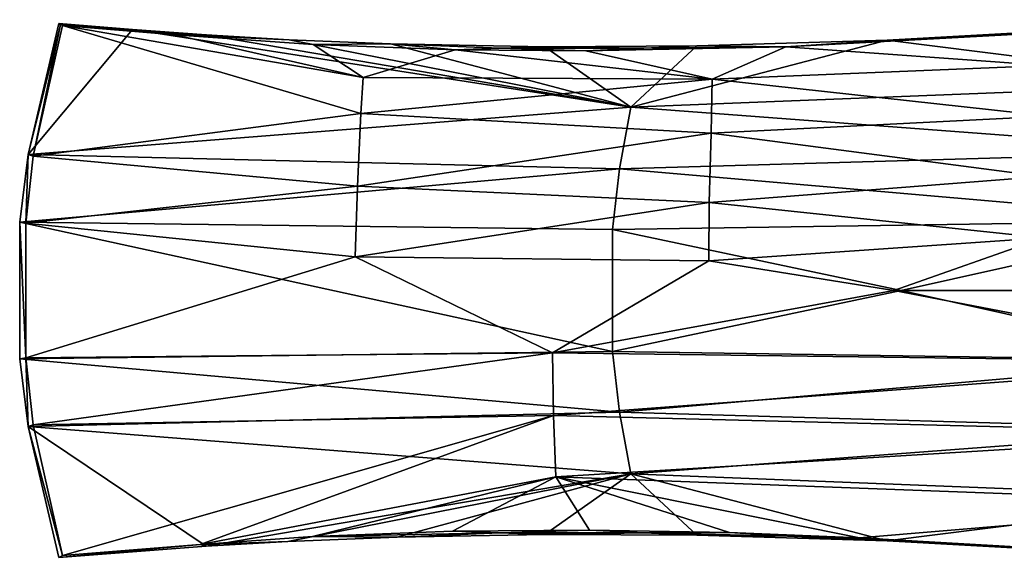
# Model space of a CAD drawing. Units: inches. Extents: x -7 to 7, y -4.8 to 4.9.
# Drawn here: x -7 to -5.5, y 3.2 to 4 of the extents above; entities that cross this region are included whole.
import ezdxf

# ---------------------------------------------------------------- set-up
doc = ezdxf.new("R2010")
doc.units = ezdxf.units.IN
doc.layers.get('0').update_dxf_attribs({"true_color": 0xc2ced6})

msp = doc.modelspace()

# ---------------------------------------------------------------- linework, layer by layer
for points in [[(-6.9513, 3.9625), (-6.9998, 3.7674), (-6.9541, 3.9641), (-6.9513, 3.9625)], [(-6.8436, 3.9549), (-6.9541, 3.9641), (-6.9998, 3.7674), (-6.8436, 3.9549)], [(-6.9998, 3.7674), (-6.9513, 3.9625), (-6.9926, 3.765), (-6.9998, 3.7674)], [(-6.9485, 3.9609), (-6.9926, 3.765), (-6.9513, 3.9625), (-6.9485, 3.9609)], [(-6.9926, 3.765), (-6.9485, 3.9609), (-6.5007, 3.8288), (-6.9926, 3.765)], [(-6.9513, 3.9625), (-6.9541, 3.9641), (-6.8436, 3.9549), (-6.9513, 3.9625)], [(-6.9513, 3.9625), (-6.8436, 3.9549), (-6.7299, 3.945), (-6.9513, 3.9625)], [(-6.7299, 3.945), (-6.7798, 3.9468), (-6.9513, 3.9625), (-6.7299, 3.945)], [(-6.7798, 3.9468), (-6.9485, 3.9609), (-6.9513, 3.9625), (-6.7798, 3.9468)], [(-6.9485, 3.9609), (-6.7798, 3.9468), (-6.4975, 3.8829), (-6.9485, 3.9609)], [(-6.4975, 3.8829), (-6.5007, 3.8288), (-6.9485, 3.9609), (-6.4975, 3.8829)], [(-5.3435, 3.9596), (-5.6452, 3.9411), (-5.7111, 3.939), (-5.3435, 3.9596)], [(-5.1946, 3.8739), (-5.3435, 3.9596), (-5.7111, 3.939), (-5.1946, 3.8739)], [(-5.6452, 3.9411), (-5.3435, 3.9596), (-5.2124, 3.9697), (-5.6452, 3.9411)], [(-5.2124, 3.9697), (-5.4941, 3.9491), (-5.6452, 3.9411), (-5.2124, 3.9697)], [(-6.9998, 3.7674), (-6.0956, 3.8382), (-6.8436, 3.9549), (-6.9998, 3.7674)], [(-6.7299, 3.945), (-6.8436, 3.9549), (-6.7331, 3.947), (-6.7299, 3.945)], [(-6.0956, 3.8382), (-6.7331, 3.947), (-6.8436, 3.9549), (-6.0956, 3.8382)], [(-6.7798, 3.9468), (-6.7299, 3.945), (-6.6083, 3.9396), (-6.7798, 3.9468)], [(-6.6083, 3.9396), (-6.5721, 3.9327), (-6.7798, 3.9468), (-6.6083, 3.9396)], [(-6.7798, 3.9468), (-6.5721, 3.9327), (-6.4975, 3.8829), (-6.7798, 3.9468)], [(-6.6083, 3.9396), (-6.7299, 3.945), (-6.7331, 3.947), (-6.6083, 3.9396)], [(-6.7331, 3.947), (-6.0956, 3.8382), (-6.6083, 3.9396), (-6.7331, 3.947)], [(-5.6452, 3.9411), (-5.4941, 3.9491), (-5.8629, 3.9292), (-5.6452, 3.9411)], [(-5.4941, 3.9491), (-5.4725, 3.9011), (-5.8629, 3.9292), (-5.4941, 3.9491)], [(-6.6083, 3.9396), (-6.4564, 3.9337), (-6.5721, 3.9327), (-6.6083, 3.9396)], [(-6.6083, 3.9396), (-6.0956, 3.8382), (-6.4564, 3.9337), (-6.6083, 3.9396)], [(-6.3594, 3.9243), (-6.5721, 3.9327), (-6.4564, 3.9337), (-6.3594, 3.9243)], [(-6.4975, 3.8829), (-6.5721, 3.9327), (-6.3594, 3.9243), (-6.4975, 3.8829)], [(-6.2245, 3.9292), (-6.2924, 3.9268), (-6.4564, 3.9337), (-6.2245, 3.9292)], [(-6.4564, 3.9337), (-6.2924, 3.9268), (-6.3594, 3.9243), (-6.4564, 3.9337)], [(-6.4564, 3.9337), (-6.0956, 3.8382), (-6.2245, 3.9292), (-6.4564, 3.9337)], [(-5.9969, 3.9306), (-6.0762, 3.9268), (-6.2245, 3.9292), (-5.9969, 3.9306)], [(-6.2245, 3.9292), (-6.0956, 3.8382), (-5.9969, 3.9306), (-6.2245, 3.9292)], [(-6.0956, 3.8382), (-5.1946, 3.8739), (-5.7111, 3.939), (-6.0956, 3.8382)], [(-5.7111, 3.939), (-5.9969, 3.9306), (-6.0956, 3.8382), (-5.7111, 3.939)], [(-5.8629, 3.9292), (-6.0762, 3.9268), (-5.9969, 3.9306), (-5.8629, 3.9292)], [(-5.9969, 3.9306), (-5.7111, 3.939), (-5.8629, 3.9292), (-5.9969, 3.9306)], [(-5.7111, 3.939), (-5.6452, 3.9411), (-5.8629, 3.9292), (-5.7111, 3.939)], [(-6.4975, 3.8829), (-6.3594, 3.9243), (-5.9738, 3.8804), (-6.4975, 3.8829)], [(-6.2924, 3.9268), (-6.163, 3.9227), (-6.3594, 3.9243), (-6.2924, 3.9268)], [(-5.9738, 3.8804), (-6.3594, 3.9243), (-6.163, 3.9227), (-5.9738, 3.8804)], [(-6.2924, 3.9268), (-6.2245, 3.9292), (-6.0762, 3.9268), (-6.2924, 3.9268)], [(-6.0762, 3.9268), (-6.163, 3.9227), (-6.2924, 3.9268), (-6.0762, 3.9268)], [(-5.8629, 3.9292), (-6.163, 3.9227), (-6.0762, 3.9268), (-5.8629, 3.9292)], [(-6.163, 3.9227), (-5.8629, 3.9292), (-5.9738, 3.8804), (-6.163, 3.9227)], [(-5.8629, 3.9292), (-5.4725, 3.9011), (-5.9738, 3.8804), (-5.8629, 3.9292)], [(-5.9738, 3.8804), (-5.4725, 3.9011), (-5.4681, 3.8251), (-5.9738, 3.8804)], [(-6.5007, 3.8288), (-6.4975, 3.8829), (-5.9738, 3.8804), (-6.5007, 3.8288)], [(-5.9754, 3.7993), (-6.5007, 3.8288), (-5.9738, 3.8804), (-5.9754, 3.7993)], [(-6.0956, 3.8382), (-5.2099, 3.7716), (-5.1946, 3.8739), (-6.0956, 3.8382)], [(-5.4681, 3.8251), (-5.9754, 3.7993), (-5.9738, 3.8804), (-5.4681, 3.8251)], [(-6.9998, 3.7674), (-6.1128, 3.7458), (-6.0956, 3.8382), (-6.9998, 3.7674)], [(-6.5007, 3.8288), (-6.5056, 3.7196), (-6.9926, 3.765), (-6.5007, 3.8288)], [(-6.5056, 3.7196), (-6.5007, 3.8288), (-5.9754, 3.7993), (-6.5056, 3.7196)], [(-6.0956, 3.8382), (-6.1128, 3.7458), (-5.2099, 3.7716), (-6.0956, 3.8382)], [(-5.4781, 3.7341), (-5.9754, 3.7993), (-5.4681, 3.8251), (-5.4781, 3.7341)], [(-5.9754, 3.7993), (-5.9784, 3.6955), (-6.5056, 3.7196), (-5.9754, 3.7993)], [(-5.4781, 3.7341), (-5.9784, 3.6955), (-5.9754, 3.7993), (-5.4781, 3.7341)], [(-7.0036, 3.6644), (-7.0127, 3.6659), (-6.9998, 3.7674), (-7.0036, 3.6644)], [(-6.1128, 3.7458), (-6.9998, 3.7674), (-7.0127, 3.6659), (-6.1128, 3.7458)], [(-6.9998, 3.7674), (-6.9926, 3.765), (-7.0036, 3.6644), (-6.9998, 3.7674)], [(-6.1128, 3.7458), (-5.2191, 3.6682), (-5.2099, 3.7716), (-6.1128, 3.7458)], [(-7.0036, 3.6644), (-6.9926, 3.765), (-6.5056, 3.7196), (-7.0036, 3.6644)], [(-7.0127, 3.6659), (-6.1233, 3.6546), (-6.1128, 3.7458), (-7.0127, 3.6659)], [(-6.1128, 3.7458), (-6.1233, 3.6546), (-5.2191, 3.6682), (-6.1128, 3.7458)], [(-5.9784, 3.6955), (-5.4781, 3.7341), (-5.4764, 3.6422), (-5.9784, 3.6955)], [(-6.5056, 3.7196), (-6.5093, 3.6136), (-7.0036, 3.6644), (-6.5056, 3.7196)], [(-6.5093, 3.6136), (-6.5056, 3.7196), (-5.9784, 3.6955), (-6.5093, 3.6136)], [(-5.9784, 3.6955), (-5.9787, 3.6078), (-6.5093, 3.6136), (-5.9784, 3.6955)], [(-5.4764, 3.6422), (-5.9787, 3.6078), (-5.9784, 3.6955), (-5.4764, 3.6422)], [(-7.0127, 3.6659), (-7.0127, 3.4604), (-6.1233, 3.4717), (-7.0127, 3.6659)], [(-6.1233, 3.4717), (-6.1233, 3.6546), (-7.0127, 3.6659), (-6.1233, 3.4717)], [(-7.0127, 3.6659), (-7.0036, 3.6644), (-7.0036, 3.4619), (-7.0127, 3.6659)], [(-7.0036, 3.4619), (-7.0127, 3.4604), (-7.0127, 3.6659), (-7.0036, 3.4619)], [(-7.0036, 3.4619), (-7.0036, 3.6644), (-6.5093, 3.6136), (-7.0036, 3.4619)], [(-5.6899, 3.5632), (-5.2191, 3.6682), (-6.1233, 3.6546), (-5.6899, 3.5632)], [(-5.2191, 3.6682), (-5.6899, 3.5632), (-5.1177, 3.5632), (-5.2191, 3.6682)], [(-6.1233, 3.4717), (-5.6899, 3.5632), (-6.1233, 3.6546), (-6.1233, 3.4717)], [(-5.7011, 3.5632), (-5.9787, 3.6078), (-5.4764, 3.6422), (-5.7011, 3.5632)], [(-5.4764, 3.6422), (-5.4249, 3.5632), (-5.7011, 3.5632), (-5.4764, 3.6422)], [(-6.5093, 3.6136), (-6.2131, 3.4694), (-7.0036, 3.4619), (-6.5093, 3.6136)], [(-6.5093, 3.6136), (-5.9787, 3.6078), (-6.2131, 3.4694), (-6.5093, 3.6136)], [(-6.2131, 3.4694), (-5.9787, 3.6078), (-5.7011, 3.5632), (-6.2131, 3.4694)], [(-6.2131, 3.4694), (-5.7011, 3.5632), (-5.1422, 3.4555), (-6.2131, 3.4694)], [(-6.1233, 3.4717), (-5.2191, 3.4581), (-5.6899, 3.5632), (-6.1233, 3.4717)], [(-5.1422, 3.4555), (-5.7011, 3.5632), (-5.4249, 3.5632), (-5.1422, 3.4555)], [(-5.6899, 3.5632), (-5.2191, 3.4581), (-5.1177, 3.5632), (-5.6899, 3.5632)], [(-6.1128, 3.3805), (-6.1233, 3.4717), (-7.0127, 3.4604), (-6.1128, 3.3805)], [(-6.9998, 3.3589), (-7.0127, 3.4604), (-7.0036, 3.4619), (-6.9998, 3.3589)], [(-7.0127, 3.4604), (-6.9998, 3.3589), (-6.1128, 3.3805), (-7.0127, 3.4604)], [(-6.2131, 3.4694), (-6.9926, 3.3614), (-7.0036, 3.4619), (-6.2131, 3.4694)], [(-7.0036, 3.4619), (-6.9926, 3.3614), (-6.9998, 3.3589), (-7.0036, 3.4619)], [(-6.2131, 3.4694), (-6.2115, 3.3756), (-6.9926, 3.3614), (-6.2131, 3.4694)], [(-6.2115, 3.3756), (-6.2131, 3.4694), (-5.1422, 3.4555), (-6.2115, 3.3756)], [(-6.1128, 3.3805), (-5.2191, 3.4581), (-6.1233, 3.4717), (-6.1128, 3.3805)], [(-6.1128, 3.3805), (-5.2099, 3.3547), (-5.2191, 3.4581), (-6.1128, 3.3805)], [(-5.1422, 3.4555), (-5.1403, 3.3487), (-6.2115, 3.3756), (-5.1422, 3.4555)], [(-6.0956, 3.2881), (-6.1128, 3.3805), (-6.9998, 3.3589), (-6.0956, 3.2881)], [(-6.9485, 3.1654), (-6.9926, 3.3614), (-6.2115, 3.3756), (-6.9485, 3.1654)], [(-6.2115, 3.3756), (-6.7421, 3.1821), (-6.9485, 3.1654), (-6.2115, 3.3756)], [(-6.7421, 3.1821), (-6.2115, 3.3756), (-6.2084, 3.2834), (-6.7421, 3.1821)], [(-6.2084, 3.2834), (-6.2115, 3.3756), (-5.1403, 3.3487), (-6.2084, 3.2834)], [(-6.0956, 3.2881), (-5.2099, 3.3547), (-6.1128, 3.3805), (-6.0956, 3.2881)], [(-6.9998, 3.3589), (-6.9926, 3.3614), (-6.9485, 3.1654), (-6.9998, 3.3589)], [(-6.9998, 3.3589), (-6.7331, 3.1793), (-6.0956, 3.2881), (-6.9998, 3.3589)], [(-6.9998, 3.3589), (-6.9541, 3.1622), (-6.7331, 3.1793), (-6.9998, 3.3589)], [(-6.9485, 3.1654), (-6.9541, 3.1622), (-6.9998, 3.3589), (-6.9485, 3.1654)], [(-6.0956, 3.2881), (-5.1946, 3.2524), (-5.2099, 3.3547), (-6.0956, 3.2881)], [(-5.1403, 3.3487), (-5.137, 3.2435), (-6.2084, 3.2834), (-5.1403, 3.3487)], [(-6.5731, 3.1939), (-6.7421, 3.1821), (-6.2084, 3.2834), (-6.5731, 3.1939)], [(-6.7331, 3.1793), (-6.6103, 3.1865), (-6.0956, 3.2881), (-6.7331, 3.1793)], [(-6.6103, 3.1865), (-6.4464, 3.1931), (-6.0956, 3.2881), (-6.6103, 3.1865)], [(-6.2084, 3.2834), (-6.3633, 3.2018), (-6.5731, 3.1939), (-6.2084, 3.2834)], [(-6.2246, 3.1971), (-6.0956, 3.2881), (-6.4464, 3.1931), (-6.2246, 3.1971)], [(-6.2084, 3.2834), (-6.1579, 3.2036), (-6.3633, 3.2018), (-6.2084, 3.2834)], [(-5.9968, 3.1957), (-6.0956, 3.2881), (-6.2246, 3.1971), (-5.9968, 3.1957)], [(-6.2084, 3.2834), (-5.9479, 3.1998), (-6.1579, 3.2036), (-6.2084, 3.2834)], [(-6.2084, 3.2834), (-5.7526, 3.192), (-5.9479, 3.1998), (-6.2084, 3.2834)], [(-5.137, 3.2435), (-5.7526, 3.192), (-6.2084, 3.2834), (-5.137, 3.2435)], [(-5.711, 3.1874), (-5.1946, 3.2524), (-6.0956, 3.2881), (-5.711, 3.1874)], [(-6.0956, 3.2881), (-5.9968, 3.1957), (-5.711, 3.1874), (-6.0956, 3.2881)], [(-5.3435, 3.1667), (-5.1946, 3.2524), (-5.711, 3.1874), (-5.3435, 3.1667)], [(-5.137, 3.2435), (-5.4913, 3.177), (-5.7526, 3.192), (-5.137, 3.2435)], [(-6.7421, 3.1821), (-6.5731, 3.1939), (-6.6103, 3.1865), (-6.7421, 3.1821)], [(-6.4464, 3.1931), (-6.6103, 3.1865), (-6.5731, 3.1939), (-6.4464, 3.1931)], [(-6.5731, 3.1939), (-6.3633, 3.2018), (-6.2924, 3.1995), (-6.5731, 3.1939)], [(-6.2924, 3.1995), (-6.4464, 3.1931), (-6.5731, 3.1939), (-6.2924, 3.1995)], [(-6.2924, 3.1995), (-6.2246, 3.1971), (-6.4464, 3.1931), (-6.2924, 3.1995)], [(-6.2924, 3.1995), (-6.3633, 3.2018), (-6.1579, 3.2036), (-6.2924, 3.1995)], [(-6.2924, 3.1995), (-6.1579, 3.2036), (-6.0762, 3.1996), (-6.2924, 3.1995)], [(-6.0762, 3.1996), (-6.2246, 3.1971), (-6.2924, 3.1995), (-6.0762, 3.1996)], [(-6.0762, 3.1996), (-5.9968, 3.1957), (-6.2246, 3.1971), (-6.0762, 3.1996)], [(-5.9479, 3.1998), (-6.0762, 3.1996), (-6.1579, 3.2036), (-5.9479, 3.1998)], [(-6.0762, 3.1996), (-5.9479, 3.1998), (-5.8607, 3.1945), (-6.0762, 3.1996)], [(-5.8607, 3.1945), (-5.9968, 3.1957), (-6.0762, 3.1996), (-5.8607, 3.1945)], [(-5.9968, 3.1957), (-5.8607, 3.1945), (-5.711, 3.1874), (-5.9968, 3.1957)], [(-5.9479, 3.1998), (-5.7526, 3.192), (-5.8607, 3.1945), (-5.9479, 3.1998)], [(-5.8607, 3.1945), (-5.7526, 3.192), (-5.6452, 3.1852), (-5.8607, 3.1945)], [(-5.6452, 3.1852), (-5.711, 3.1874), (-5.8607, 3.1945), (-5.6452, 3.1852)], [(-5.6452, 3.1852), (-5.7526, 3.192), (-5.4913, 3.177), (-5.6452, 3.1852)], [(-6.9541, 3.1622), (-6.9485, 3.1654), (-6.7421, 3.1821), (-6.9541, 3.1622)], [(-6.7421, 3.1821), (-6.7331, 3.1793), (-6.9541, 3.1622), (-6.7421, 3.1821)], [(-6.6103, 3.1865), (-6.7331, 3.1793), (-6.7421, 3.1821), (-6.6103, 3.1865)], [(-5.6452, 3.1852), (-5.3435, 3.1667), (-5.711, 3.1874), (-5.6452, 3.1852)], [(-5.6452, 3.1852), (-5.4913, 3.177), (-5.2124, 3.1566), (-5.6452, 3.1852)], [(-5.2124, 3.1566), (-5.3435, 3.1667), (-5.6452, 3.1852), (-5.2124, 3.1566)]]:
    msp.add_lwpolyline(points)

doc.saveas('drawing.dxf')
